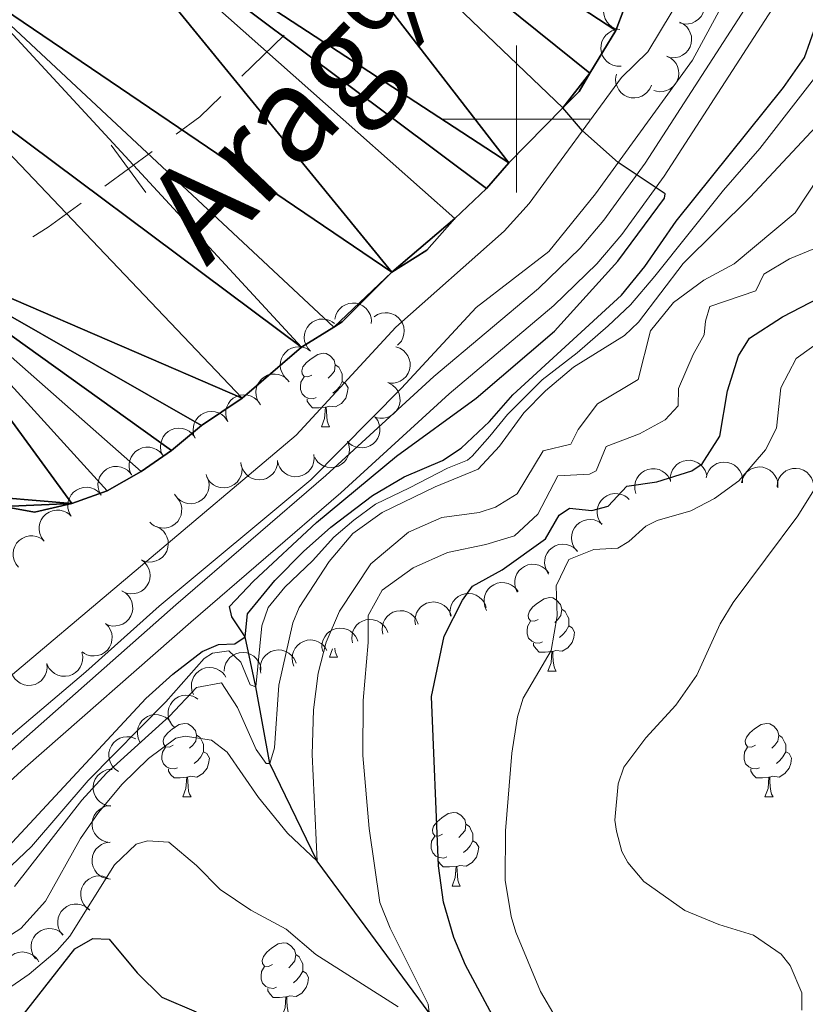
# Model space of a CAD drawing. Units: metres. Extents: x 627831 to 632340, y 692402 to 695455.
# Drawn here: x 630432 to 630539, y 694379 to 694514 of the extents above; entities that cross this region are included whole.
import ezdxf

# ---------------------------------------------------------------- set-up
doc = ezdxf.new("R2010")
doc.units = ezdxf.units.M
doc.header["$MEASUREMENT"] = 0
doc.linetypes.add('DGN Style 3', pattern=[78.74006, 56.2429, -22.49716])
for name, color, linetype, lineweight in [('Carátula', 7, 'Continuous', 0), ('Divisiones administrativas específicas', 7, 'Continuous', 0), ('Elementos auxiliares', 7, 'Continuous', 0), ('Entidades rústicas y varios', 7, 'Continuous', 0), ('Hidrografía', 7, 'Continuous', 0), ('Relieve y altimetría', 7, 'Continuous', 0), ('Textos de rotulación', 7, 'Continuous', 0), ('Viales y ferrocarril', 7, 'Continuous', 0)]:
    doc.layers.add(name, color=color, linetype=linetype, lineweight=lineweight)
doc.styles.add('Style-timesi', font='timesi.shx', dxfattribs={"bigfont": 'timesibig.shx'})

msp = doc.modelspace()

# ---------------------------------------------------------------- linework, layer by layer
at = {"layer": 'Carátula', "color": 7, "linetype": 'Continuous', "lineweight": 0}
for p, q in [((630500, 694490), (630500, 694510)), ((630490, 694500), (630510, 694500))]:
    msp.add_line(p, q, dxfattribs=at)
msp.add_3dface([(627885.942, 692402.471), (632340.164, 692485.436), (632284.854, 695454.932), (627830.631, 695371.967)], dxfattribs=at)
at = {"layer": 'Divisiones administrativas específicas', "color": 250, "linetype": 'Continuous', "lineweight": 0}
msp.add_line((630468.336, 694511.414), (630462.586, 694505.852), dxfattribs=at)
at = {"layer": 'Divisiones administrativas específicas', "color": 250, "linetype": 'Continuous', "lineweight": 0, "flags": 128}
for points in [[(630459.71, 694503.071), (630456.827, 694500.282), (630453.602, 694497.935)], [(630440.667, 694488.519), (630436.197, 694485.265), (630434.098, 694483.961)]]:
    msp.add_lwpolyline(points, dxfattribs=at)
at = {"layer": 'Divisiones administrativas específicas', "color": 250, "linetype": 'Continuous', "lineweight": 0, "elevation": 335.484, "flags": 128}
for points in [[(630450.369, 694495.581), (630447.135, 694493.227), (630443.901, 694490.873)], [(630449.489, 694489.993), (630447.135, 694493.227), (630444.781, 694496.461)]]:
    msp.add_lwpolyline(points, dxfattribs=at)
at = {"layer": 'Elementos auxiliares', "color": 250, "linetype": 'Continuous', "lineweight": 0}
msp.add_3dface([(628747.93, 692812.52), (628705.36, 695125.74), (632134.88, 695189.68), (632178.59, 692876.42)], dxfattribs=at)
at = {"layer": 'Entidades rústicas y varios', "color": 92, "linetype": 'Continuous', "lineweight": 0, "flags": 128}
for points, elevation in [([(630514.085, 694512.187), (630513.536, 694512.311), (630513.014, 694512.576), (630512.637, 694512.876), (630512.351, 694513.218), (630512.099, 694513.642), (630511.938, 694514.107), (630511.873, 694514.593), (630511.913, 694515.094), (630512.044, 694515.584), (630512.276, 694516.035), (630512.627, 694516.46), (630513, 694516.751), (630513.434, 694516.989), (630513.901, 694517.144), (630514.281, 694517.178), (630514.669, 694517.153)], 343.681), ([(630524.061, 694517.776), (630524.559, 694517.514), (630524.995, 694517.123), (630525.281, 694516.735), (630525.468, 694516.331), (630525.601, 694515.856), (630525.636, 694515.365), (630525.573, 694514.878), (630525.404, 694514.405), (630525.15, 694513.966), (630524.809, 694513.59), (630524.359, 694513.271), (630523.924, 694513.087), (630523.443, 694512.97), (630522.951, 694512.942), (630522.576, 694513.007), (630522.208, 694513.133)], 345.647), ([(630522.258, 694513.183), (630522.76, 694512.929), (630523.202, 694512.544), (630523.494, 694512.161), (630523.688, 694511.76), (630523.829, 694511.287), (630523.872, 694510.797), (630523.817, 694510.309), (630523.655, 694509.834), (630523.408, 694509.391), (630523.074, 694509.009), (630522.629, 694508.683), (630522.197, 694508.491), (630521.718, 694508.367), (630521.227, 694508.331), (630520.851, 694508.39), (630520.481, 694508.509)], 344.861), ([(630514.245, 694507.215), (630513.683, 694507.217), (630513.116, 694507.363), (630512.682, 694507.575), (630512.329, 694507.846), (630511.992, 694508.206), (630511.734, 694508.625), (630511.565, 694509.086), (630511.496, 694509.583), (630511.518, 694510.09), (630511.646, 694510.581), (630511.897, 694511.072), (630512.198, 694511.437), (630512.571, 694511.762), (630512.993, 694512.015), (630513.356, 694512.131), (630513.74, 694512.19)], 343.681), ([(630520.507, 694508.577), (630521.008, 694508.324), (630521.451, 694507.939), (630521.743, 694507.556), (630521.937, 694507.155), (630522.078, 694506.682), (630522.12, 694506.192), (630522.065, 694505.704), (630521.904, 694505.228), (630521.657, 694504.785), (630521.322, 694504.404), (630520.878, 694504.078), (630520.446, 694503.886), (630519.967, 694503.762), (630519.476, 694503.725), (630519.099, 694503.785), (630518.729, 694503.904)], 344.01), ([(630518.398, 694504.633), (630518.175, 694504.117), (630517.818, 694503.653), (630517.452, 694503.338), (630517.064, 694503.12), (630516.601, 694502.951), (630516.114, 694502.88), (630515.624, 694502.905), (630515.139, 694503.037), (630514.682, 694503.258), (630514.281, 694503.569), (630513.929, 694503.993), (630513.712, 694504.413), (630513.559, 694504.883), (630513.493, 694505.371), (630513.53, 694505.751), (630513.626, 694506.127)], 343.681), ([(630475.241, 694472.704), (630475.362, 694473.253), (630475.624, 694473.777), (630475.923, 694474.155), (630476.263, 694474.443), (630476.685, 694474.697), (630477.149, 694474.861), (630477.635, 694474.929), (630478.136, 694474.891), (630478.627, 694474.762), (630479.08, 694474.534), (630479.507, 694474.184), (630479.8, 694473.813), (630480.039, 694473.381), (630480.197, 694472.914), (630480.233, 694472.535), (630480.21, 694472.147)], 343.663), ([(630471.939, 694468.355), (630471.555, 694468.765), (630471.27, 694469.278), (630471.127, 694469.738), (630471.081, 694470.181), (630471.111, 694470.674), (630471.238, 694471.149), (630471.457, 694471.588), (630471.771, 694471.98), (630472.154, 694472.312), (630472.599, 694472.556), (630473.128, 694472.711), (630473.6, 694472.743), (630474.093, 694472.696), (630474.567, 694472.563), (630474.9, 694472.378), (630475.207, 694472.14)], 343.526), ([(630480.593, 694473.031), (630481.06, 694473.343), (630481.613, 694473.538), (630482.09, 694473.604), (630482.535, 694473.576), (630483.016, 694473.466), (630483.463, 694473.262), (630483.861, 694472.974), (630484.196, 694472.599), (630484.46, 694472.166), (630484.627, 694471.687), (630484.692, 694471.139), (630484.646, 694470.669), (630484.519, 694470.191), (630484.309, 694469.746), (630484.072, 694469.447), (630483.786, 694469.184)], 344.588), ([(630468.671, 694464.571), (630468.287, 694464.981), (630468.002, 694465.493), (630467.859, 694465.954), (630467.814, 694466.397), (630467.843, 694466.889), (630467.97, 694467.364), (630468.189, 694467.804), (630468.503, 694468.196), (630468.887, 694468.528), (630469.331, 694468.772), (630469.861, 694468.927), (630470.332, 694468.959), (630470.825, 694468.912), (630471.299, 694468.778), (630471.632, 694468.594), (630471.939, 694468.355)], 343.526), ([(630483.56, 694468.952), (630484.092, 694468.771), (630484.584, 694468.453), (630484.927, 694468.114), (630485.176, 694467.744), (630485.381, 694467.296), (630485.492, 694466.816), (630485.506, 694466.326), (630485.413, 694465.832), (630485.231, 694465.359), (630484.953, 694464.934), (630484.558, 694464.549), (630484.157, 694464.299), (630483.7, 694464.108), (630483.219, 694464.004), (630482.838, 694464.01), (630482.455, 694464.076)], 344.699), ([(630464.955, 694461.275), (630464.676, 694461.763), (630464.517, 694462.327), (630464.483, 694462.808), (630464.541, 694463.25), (630464.683, 694463.722), (630464.916, 694464.155), (630465.23, 694464.532), (630465.626, 694464.842), (630466.075, 694465.076), (630466.564, 694465.212), (630467.115, 694465.241), (630467.581, 694465.163), (630468.05, 694465.004), (630468.48, 694464.765), (630468.763, 694464.509), (630469.006, 694464.206)], 343.511), ([(630482.625, 694464.022), (630483.115, 694463.746), (630483.54, 694463.343), (630483.815, 694462.947), (630483.991, 694462.538), (630484.111, 694462.059), (630484.132, 694461.568), (630484.056, 694461.083), (630483.874, 694460.615), (630483.608, 694460.183), (630483.257, 694459.816), (630482.799, 694459.51), (630482.358, 694459.338), (630481.874, 694459.234), (630481.382, 694459.22), (630481.009, 694459.295), (630480.645, 694459.431)], 344.786), ([(630460.644, 694458.779), (630460.441, 694459.304), (630460.37, 694459.885), (630460.41, 694460.366), (630460.535, 694460.794), (630460.747, 694461.239), (630461.044, 694461.631), (630461.411, 694461.957), (630461.849, 694462.202), (630462.33, 694462.365), (630462.834, 694462.425), (630463.382, 694462.369), (630463.831, 694462.222), (630464.27, 694461.993), (630464.659, 694461.691), (630464.899, 694461.395), (630465.094, 694461.059)], 343.294), ([(630456.2, 694456.503), (630455.998, 694457.028), (630455.927, 694457.609), (630455.966, 694458.09), (630456.091, 694458.518), (630456.303, 694458.963), (630456.6, 694459.355), (630456.967, 694459.68), (630457.406, 694459.926), (630457.886, 694460.089), (630458.39, 694460.148), (630458.938, 694460.093), (630459.388, 694459.945), (630459.827, 694459.717), (630460.215, 694459.415), (630460.455, 694459.119), (630460.65, 694458.783)], 343.026), ([(630480.756, 694459.353), (630481.084, 694458.897), (630481.299, 694458.352), (630481.382, 694457.877), (630481.369, 694457.432), (630481.276, 694456.947), (630481.088, 694456.493), (630480.814, 694456.085), (630480.452, 694455.737), (630480.028, 694455.458), (630479.556, 694455.274), (630479.011, 694455.189), (630478.539, 694455.219), (630478.057, 694455.329), (630477.604, 694455.523), (630477.297, 694455.749), (630477.024, 694456.025)], 344.893), ([(630451.756, 694454.227), (630451.554, 694454.752), (630451.483, 694455.333), (630451.523, 694455.814), (630451.647, 694456.242), (630451.859, 694456.687), (630452.156, 694457.079), (630452.523, 694457.404), (630452.962, 694457.65), (630453.442, 694457.813), (630453.946, 694457.872), (630454.495, 694457.817), (630454.944, 694457.669), (630455.383, 694457.441), (630455.772, 694457.139), (630456.012, 694456.843), (630456.206, 694456.506)], 342.759), ([(630447.57, 694451.477), (630447.329, 694451.985), (630447.215, 694452.559), (630447.219, 694453.041), (630447.312, 694453.477), (630447.49, 694453.937), (630447.757, 694454.35), (630448.099, 694454.702), (630448.518, 694454.98), (630448.985, 694455.178), (630449.483, 694455.275), (630450.034, 694455.26), (630450.493, 694455.147), (630450.948, 694454.952), (630451.358, 694454.679), (630451.619, 694454.402), (630451.838, 694454.081)], 342.714), ([(630476.976, 694456.119), (630477.173, 694455.592), (630477.237, 694455.01), (630477.192, 694454.53), (630477.062, 694454.103), (630476.845, 694453.661), (630476.544, 694453.272), (630476.173, 694452.95), (630475.732, 694452.71), (630475.25, 694452.552), (630474.745, 694452.498), (630474.197, 694452.56), (630473.75, 694452.713), (630473.314, 694452.946), (630472.928, 694453.252), (630472.691, 694453.551), (630472.501, 694453.89)], 345.238), ([(630472.37, 694454.276), (630472.429, 694453.717), (630472.346, 694453.137), (630472.183, 694452.683), (630471.951, 694452.303), (630471.631, 694451.928), (630471.242, 694451.626), (630470.803, 694451.408), (630470.315, 694451.285), (630469.809, 694451.252), (630469.307, 694451.326), (630468.792, 694451.522), (630468.397, 694451.781), (630468.032, 694452.116), (630467.735, 694452.508), (630467.58, 694452.857), (630467.48, 694453.232)], 345.224), ([(630443.399, 694448.726), (630443.13, 694449.219), (630442.984, 694449.787), (630442.961, 694450.269), (630443.029, 694450.709), (630443.181, 694451.178), (630443.424, 694451.606), (630443.746, 694451.976), (630444.149, 694452.276), (630444.604, 694452.501), (630445.095, 694452.625), (630445.647, 694452.642), (630446.111, 694452.554), (630446.576, 694452.385), (630447.001, 694452.136), (630447.277, 694451.873), (630447.514, 694451.565)], 342.645), ([(630462.502, 694452.91), (630462.597, 694452.356), (630462.551, 694451.771), (630462.418, 694451.308), (630462.211, 694450.913), (630461.915, 694450.519), (630461.547, 694450.193), (630461.122, 694449.946), (630460.644, 694449.793), (630460.141, 694449.727), (630459.635, 694449.769), (630459.108, 694449.931), (630458.697, 694450.165), (630458.312, 694450.475), (630457.99, 694450.848), (630457.814, 694451.186), (630457.689, 694451.554)], 345.206), ([(630467.447, 694453.477), (630467.421, 694452.915), (630467.251, 694452.355), (630467.021, 694451.931), (630466.734, 694451.59), (630466.36, 694451.268), (630465.931, 694451.029), (630465.463, 694450.879), (630464.963, 694450.832), (630464.458, 694450.876), (630463.973, 694451.025), (630463.493, 694451.297), (630463.141, 694451.613), (630462.832, 694451.999), (630462.598, 694452.433), (630462.498, 694452.8), (630462.456, 694453.187)], 345.206), ([(630516.278, 694448.989), (630516.141, 694449.534), (630516.142, 694450.12), (630516.24, 694450.592), (630516.416, 694451.002), (630516.68, 694451.418), (630517.022, 694451.771), (630517.427, 694452.049), (630517.892, 694452.239), (630518.389, 694452.343), (630518.896, 694452.34), (630519.434, 694452.218), (630519.862, 694452.017), (630520.269, 694451.737), (630520.619, 694451.39), (630520.821, 694451.066), (630520.973, 694450.709)], 380.917), ([(630520.987, 694450.624), (630520.962, 694451.185), (630521.079, 694451.759), (630521.27, 694452.202), (630521.524, 694452.568), (630521.866, 694452.923), (630522.272, 694453.201), (630522.724, 694453.392), (630523.218, 694453.486), (630523.725, 694453.488), (630524.222, 694453.384), (630524.724, 694453.157), (630525.103, 694452.874), (630525.447, 694452.518), (630525.72, 694452.108), (630525.853, 694451.751), (630525.931, 694451.371)], 381.128), ([(630525.83, 694451.082), (630525.965, 694451.627), (630526.24, 694452.145), (630526.548, 694452.516), (630526.895, 694452.795), (630527.323, 694453.038), (630527.792, 694453.19), (630528.279, 694453.246), (630528.779, 694453.196), (630529.266, 694453.055), (630529.713, 694452.815), (630530.131, 694452.455), (630530.415, 694452.077), (630530.644, 694451.638), (630530.789, 694451.168), (630530.816, 694450.787), (630530.783, 694450.4)], 382.07), ([(630530.644, 694450.42), (630530.779, 694450.965), (630531.054, 694451.483), (630531.362, 694451.854), (630531.709, 694452.133), (630532.138, 694452.376), (630532.606, 694452.528), (630533.093, 694452.584), (630533.593, 694452.534), (630534.081, 694452.393), (630534.527, 694452.153), (630534.945, 694451.793), (630535.229, 694451.415), (630535.458, 694450.976), (630535.604, 694450.506), (630535.631, 694450.126), (630535.598, 694449.738)], 383.247), ([(630535.506, 694449.891), (630535.563, 694450.45), (630535.763, 694451.001), (630536.016, 694451.411), (630536.32, 694451.736), (630536.711, 694452.037), (630537.153, 694452.253), (630537.628, 694452.377), (630538.13, 694452.397), (630538.632, 694452.326), (630539.108, 694452.151), (630539.572, 694451.853), (630539.906, 694451.518), (630540.194, 694451.116), (630540.404, 694450.67), (630540.484, 694450.298), (630540.506, 694449.91)], 384.244), ([(630457.801, 694451.283), (630458.017, 694450.764), (630458.104, 694450.185), (630458.077, 694449.703), (630457.964, 694449.272), (630457.764, 694448.822), (630457.478, 694448.422), (630457.119, 694448.086), (630456.687, 694447.829), (630456.212, 694447.653), (630455.709, 694447.581), (630455.16, 694447.621), (630454.707, 694447.757), (630454.262, 694447.974), (630453.865, 694448.265), (630453.617, 694448.555), (630453.414, 694448.885)], 345.306), ([(630439.292, 694445.892), (630439.023, 694446.386), (630438.877, 694446.953), (630438.854, 694447.435), (630438.922, 694447.876), (630439.074, 694448.344), (630439.317, 694448.772), (630439.639, 694449.143), (630440.042, 694449.443), (630440.497, 694449.667), (630440.989, 694449.792), (630441.54, 694449.808), (630442.005, 694449.721), (630442.47, 694449.551), (630442.894, 694449.302), (630443.171, 694449.04), (630443.408, 694448.732)], 342.316), ([(630453.734, 694448.436), (630454.067, 694447.983), (630454.288, 694447.441), (630454.376, 694446.967), (630454.368, 694446.521), (630454.281, 694446.036), (630454.097, 694445.58), (630453.828, 694445.169), (630453.47, 694444.817), (630453.049, 694444.533), (630452.578, 694444.344), (630452.035, 694444.253), (630451.562, 694444.278), (630451.079, 694444.383), (630450.624, 694444.572), (630450.315, 694444.795), (630450.039, 694445.068)], 345.311), ([(630511.653, 694444.76), (630511.319, 694445.212), (630511.097, 694445.755), (630511.009, 694446.228), (630511.016, 694446.674), (630511.103, 694447.159), (630511.285, 694447.616), (630511.554, 694448.027), (630511.912, 694448.379), (630512.332, 694448.664), (630512.802, 694448.854), (630513.346, 694448.946), (630513.818, 694448.922), (630514.302, 694448.818), (630514.757, 694448.629), (630515.066, 694448.407), (630515.343, 694448.134)], 381.488), ([(630435.597, 694442.532), (630435.266, 694442.986), (630435.047, 694443.53), (630434.962, 694444.004), (630434.972, 694444.45), (630435.062, 694444.935), (630435.247, 694445.39), (630435.519, 694445.8), (630435.879, 694446.15), (630436.301, 694446.431), (630436.772, 694446.619), (630437.317, 694446.707), (630437.789, 694446.68), (630438.272, 694446.572), (630438.725, 694446.381), (630439.033, 694446.157), (630439.308, 694445.882)], 342.09), ([(630450.933, 694444.462), (630451.435, 694444.21), (630451.879, 694443.827), (630452.172, 694443.444), (630452.368, 694443.044), (630452.51, 694442.572), (630452.554, 694442.082), (630452.501, 694441.594), (630452.341, 694441.118), (630452.096, 694440.674), (630451.763, 694440.291), (630451.319, 694439.963), (630450.888, 694439.771), (630450.409, 694439.645), (630449.918, 694439.607), (630449.541, 694439.664), (630449.171, 694439.782)], 345.311), ([(630508.333, 694441.059), (630507.957, 694441.476), (630507.683, 694441.994), (630507.548, 694442.457), (630507.511, 694442.901), (630507.55, 694443.392), (630507.687, 694443.865), (630507.914, 694444.3), (630508.235, 694444.686), (630508.625, 694445.01), (630509.075, 694445.246), (630509.607, 694445.39), (630510.079, 694445.413), (630510.571, 694445.357), (630511.042, 694445.214), (630511.372, 694445.023), (630511.674, 694444.779)], 381.867), ([(630432.134, 694438.924), (630431.778, 694439.36), (630431.53, 694439.89), (630431.419, 694440.359), (630431.404, 694440.805), (630431.467, 694441.294), (630431.627, 694441.759), (630431.875, 694442.182), (630432.216, 694442.552), (630432.621, 694442.856), (630433.082, 694443.069), (630433.621, 694443.187), (630434.093, 694443.187), (630434.582, 694443.106), (630435.045, 694442.94), (630435.365, 694442.733), (630435.655, 694442.474)], 342.182), ([(630504.383, 694437.983), (630504.077, 694438.454), (630503.887, 694439.008), (630503.826, 694439.487), (630503.86, 694439.931), (630503.975, 694440.41), (630504.184, 694440.856), (630504.476, 694441.25), (630504.854, 694441.581), (630505.29, 694441.841), (630505.771, 694442.003), (630506.319, 694442.062), (630506.789, 694442.011), (630507.265, 694441.879), (630507.708, 694441.664), (630508.005, 694441.424), (630508.265, 694441.135)], 381.732), ([(630448.878, 694439.93), (630449.324, 694439.589), (630449.688, 694439.13), (630449.905, 694438.699), (630450.022, 694438.269), (630450.073, 694437.779), (630450.025, 694437.289), (630449.882, 694436.82), (630449.636, 694436.382), (630449.311, 694435.991), (630448.912, 694435.678), (630448.415, 694435.439), (630447.955, 694435.33), (630447.462, 694435.296), (630446.972, 694435.351), (630446.613, 694435.478), (630446.272, 694435.663)], 345.497), ([(630500.105, 694435.542), (630499.869, 694436.052), (630499.761, 694436.628), (630499.769, 694437.11), (630499.866, 694437.545), (630500.049, 694438.002), (630500.32, 694438.413), (630500.665, 694438.762), (630501.087, 694439.035), (630501.556, 694439.229), (630502.055, 694439.321), (630502.606, 694439.301), (630503.063, 694439.183), (630503.516, 694438.983), (630503.924, 694438.707), (630504.182, 694438.427), (630504.398, 694438.104)], 380.945), ([(630495.92, 694433.044), (630495.684, 694433.554), (630495.576, 694434.13), (630495.584, 694434.612), (630495.681, 694435.047), (630495.864, 694435.505), (630496.134, 694435.916), (630496.48, 694436.264), (630496.902, 694436.537), (630497.371, 694436.731), (630497.87, 694436.823), (630498.421, 694436.803), (630498.878, 694436.685), (630499.331, 694436.485), (630499.739, 694436.209), (630499.997, 694435.929), (630500.213, 694435.606)], 379.828), ([(630446.22, 694435.694), (630446.706, 694435.413), (630447.127, 694435.005), (630447.398, 694434.606), (630447.57, 694434.195), (630447.685, 694433.716), (630447.701, 694433.224), (630447.619, 694432.74), (630447.433, 694432.274), (630447.162, 694431.845), (630446.807, 694431.482), (630446.345, 694431.18), (630445.903, 694431.013), (630445.418, 694430.915), (630444.926, 694430.905), (630444.553, 694430.985), (630444.191, 694431.124)], 345.626), ([(630491.01, 694432.246), (630490.935, 694432.803), (630491.002, 694433.385), (630491.153, 694433.843), (630491.374, 694434.23), (630491.684, 694434.614), (630492.064, 694434.926), (630492.497, 694435.157), (630492.98, 694435.293), (630493.486, 694435.34), (630493.989, 694435.28), (630494.51, 694435.098), (630494.912, 694434.85), (630495.286, 694434.526), (630495.594, 694434.141), (630495.758, 694433.797), (630495.869, 694433.425)], 378.846), ([(630486.237, 694431.088), (630486.163, 694431.645), (630486.229, 694432.227), (630486.38, 694432.685), (630486.601, 694433.072), (630486.911, 694433.456), (630487.291, 694433.768), (630487.724, 694433.999), (630488.208, 694434.135), (630488.713, 694434.182), (630489.217, 694434.122), (630489.737, 694433.94), (630490.14, 694433.692), (630490.513, 694433.367), (630490.821, 694432.983), (630490.985, 694432.639), (630491.096, 694432.267)], 377.907), ([(630481.783, 694429.817), (630481.689, 694430.371), (630481.735, 694430.956), (630481.869, 694431.419), (630482.076, 694431.813), (630482.372, 694432.207), (630482.741, 694432.533), (630483.166, 694432.779), (630483.644, 694432.932), (630484.148, 694432.997), (630484.653, 694432.955), (630485.18, 694432.792), (630485.591, 694432.558), (630485.976, 694432.247), (630486.297, 694431.874), (630486.473, 694431.536), (630486.597, 694431.168)], 376.154), ([(630443.991, 694431.256), (630444.385, 694430.856), (630444.682, 694430.35), (630444.836, 694429.894), (630444.892, 694429.451), (630444.875, 694428.959), (630444.759, 694428.481), (630444.551, 694428.036), (630444.247, 694427.636), (630443.871, 694427.295), (630443.432, 694427.041), (630442.907, 694426.873), (630442.436, 694426.83), (630441.943, 694426.865), (630441.466, 694426.987), (630441.128, 694427.163), (630440.815, 694427.394)], 345.856), ([(630477.646, 694428.607), (630477.547, 694429.16), (630477.587, 694429.744), (630477.717, 694430.209), (630477.921, 694430.605), (630478.213, 694431.002), (630478.579, 694431.331), (630479.001, 694431.581), (630479.478, 694431.739), (630479.981, 694431.808), (630480.487, 694431.771), (630481.015, 694431.613), (630481.428, 694431.383), (630481.816, 694431.075), (630482.141, 694430.705), (630482.32, 694430.369), (630482.448, 694430.002)], 373.63), ([(630473.587, 694427.427), (630473.487, 694427.98), (630473.528, 694428.565), (630473.658, 694429.029), (630473.861, 694429.425), (630474.154, 694429.822), (630474.519, 694430.151), (630474.942, 694430.401), (630475.419, 694430.559), (630475.921, 694430.629), (630476.427, 694430.591), (630476.955, 694430.433), (630477.368, 694430.203), (630477.756, 694429.896), (630478.081, 694429.525), (630478.26, 694429.189), (630478.388, 694428.822)], 370.96), ([(630469.65, 694425.435), (630469.465, 694425.966), (630469.414, 694426.55), (630469.469, 694427.029), (630469.608, 694427.452), (630469.835, 694427.89), (630470.145, 694428.272), (630470.523, 694428.585), (630470.969, 694428.815), (630471.455, 694428.963), (630471.961, 694429.005), (630472.507, 694428.931), (630472.951, 694428.769), (630473.382, 694428.526), (630473.761, 694428.211), (630473.99, 694427.907), (630474.174, 694427.564)], 368.604), ([(630440.774, 694427.314), (630440.887, 694426.763), (630440.861, 694426.178), (630440.742, 694425.71), (630440.549, 694425.309), (630440.266, 694424.905), (630439.909, 694424.567), (630439.493, 694424.306), (630439.02, 694424.137), (630438.519, 694424.055), (630438.013, 694424.079), (630437.481, 694424.225), (630437.062, 694424.444), (630436.667, 694424.742), (630436.333, 694425.104), (630436.145, 694425.435), (630436.009, 694425.799)], 346.013), ([(630460.174, 694424.733), (630460.216, 694425.294), (630460.402, 694425.849), (630460.644, 694426.266), (630460.94, 694426.599), (630461.322, 694426.911), (630461.759, 694427.138), (630462.23, 694427.274), (630462.731, 694427.308), (630463.235, 694427.249), (630463.716, 694427.087), (630464.188, 694426.801), (630464.53, 694426.475), (630464.829, 694426.081), (630465.051, 694425.641), (630465.14, 694425.271), (630465.172, 694424.883)], 366.034), ([(630465.16, 694424.464), (630465.064, 694425.018), (630465.109, 694425.602), (630465.243, 694426.065), (630465.449, 694426.46), (630465.745, 694426.855), (630466.113, 694427.181), (630466.537, 694427.428), (630467.015, 694427.582), (630467.518, 694427.648), (630468.024, 694427.607), (630468.551, 694427.444), (630468.962, 694427.211), (630469.348, 694426.901), (630469.67, 694426.529), (630469.847, 694426.191), (630469.971, 694425.823)], 366.557), ([(630436.012, 694425.791), (630436.059, 694425.23), (630435.965, 694424.652), (630435.792, 694424.202), (630435.553, 694423.826), (630435.225, 694423.458), (630434.83, 694423.164), (630434.386, 694422.955), (630433.897, 694422.842), (630433.39, 694422.819), (630432.89, 694422.903), (630432.378, 694423.11), (630431.988, 694423.377), (630431.631, 694423.719), (630431.342, 694424.118), (630431.194, 694424.47), (630431.102, 694424.847)], 345.942), ([(630455.986, 694421.575), (630455.774, 694422.096), (630455.691, 694422.676), (630455.722, 694423.157), (630455.838, 694423.587), (630456.041, 694424.036), (630456.33, 694424.434), (630456.692, 694424.767), (630457.125, 694425.021), (630457.602, 694425.193), (630458.105, 694425.263), (630458.654, 694425.218), (630459.106, 694425.079), (630459.55, 694424.859), (630459.944, 694424.565), (630460.19, 694424.273), (630460.391, 694423.941)], 366.196), ([(630453.474, 694417.012), (630453.071, 694417.403), (630452.763, 694417.901), (630452.598, 694418.354), (630452.531, 694418.795), (630452.537, 694419.288), (630452.642, 694419.769), (630452.84, 694420.218), (630453.135, 694420.625), (630453.503, 694420.974), (630453.935, 694421.239), (630454.457, 694421.419), (630454.926, 694421.473), (630455.42, 694421.449), (630455.9, 694421.338), (630456.242, 694421.17), (630456.56, 694420.946)], 366.774), ([(630448.665, 694415.099), (630448.439, 694415.614), (630448.341, 694416.192), (630448.359, 694416.674), (630448.464, 694417.107), (630448.655, 694417.561), (630448.933, 694417.967), (630449.285, 694418.309), (630449.712, 694418.574), (630450.184, 694418.759), (630450.685, 694418.842), (630451.235, 694418.811), (630451.691, 694418.685), (630452.14, 694418.477), (630452.542, 694418.193), (630452.796, 694417.908), (630453.005, 694417.581)], 367.19), ([(630445.768, 694411.094), (630445.301, 694411.407), (630444.909, 694411.843), (630444.666, 694412.259), (630444.523, 694412.681), (630444.441, 694413.167), (630444.459, 694413.659), (630444.573, 694414.136), (630444.791, 694414.588), (630445.09, 694414.998), (630445.469, 694415.336), (630445.95, 694415.605), (630446.403, 694415.742), (630446.893, 694415.807), (630447.385, 694415.783), (630447.751, 694415.678), (630448.104, 694415.515)], 367.58), ([(630444.736, 694406.376), (630444.179, 694406.452), (630443.636, 694406.67), (630443.234, 694406.937), (630442.919, 694407.253), (630442.632, 694407.653), (630442.431, 694408.102), (630442.324, 694408.581), (630442.321, 694409.084), (630442.409, 694409.583), (630442.601, 694410.053), (630442.914, 694410.507), (630443.26, 694410.829), (630443.672, 694411.103), (630444.124, 694411.298), (630444.499, 694411.365), (630444.887, 694411.374)], 368.264), ([(630444.586, 694401.419), (630444.029, 694401.494), (630443.486, 694401.713), (630443.084, 694401.98), (630442.769, 694402.295), (630442.482, 694402.696), (630442.281, 694403.145), (630442.174, 694403.624), (630442.17, 694404.126), (630442.259, 694404.626), (630442.45, 694405.096), (630442.764, 694405.55), (630443.11, 694405.872), (630443.522, 694406.146), (630443.974, 694406.341), (630444.349, 694406.408), (630444.737, 694406.416)], 368.898), ([(630444.666, 694396.429), (630444.107, 694396.484), (630443.555, 694396.683), (630443.144, 694396.935), (630442.818, 694397.239), (630442.516, 694397.628), (630442.3, 694398.07), (630442.175, 694398.545), (630442.153, 694399.046), (630442.223, 694399.549), (630442.397, 694400.026), (630442.694, 694400.49), (630443.028, 694400.825), (630443.429, 694401.114), (630443.874, 694401.325), (630444.246, 694401.406), (630444.634, 694401.429)], 369.144), ([(630441.877, 694392.17), (630441.42, 694392.497), (630441.042, 694392.945), (630440.812, 694393.368), (630440.681, 694393.794), (630440.614, 694394.283), (630440.647, 694394.774), (630440.776, 694395.247), (630441.008, 694395.693), (630441.32, 694396.093), (630441.708, 694396.419), (630442.198, 694396.674), (630442.654, 694396.797), (630443.146, 694396.847), (630443.637, 694396.808), (630444, 694396.692), (630444.347, 694396.517)], 369.364), ([(630438.195, 694388.757), (630437.844, 694389.196), (630437.601, 694389.73), (630437.495, 694390.2), (630437.485, 694390.645), (630437.553, 694391.134), (630437.718, 694391.597), (630437.971, 694392.018), (630438.315, 694392.384), (630438.724, 694392.684), (630439.186, 694392.892), (630439.726, 694393.005), (630440.199, 694392.999), (630440.686, 694392.913), (630441.148, 694392.742), (630441.466, 694392.532), (630441.753, 694392.27)], 369.407), ([(630434.47, 694385.536), (630434.146, 694385.996), (630433.937, 694386.543), (630433.859, 694387.019), (630433.877, 694387.464), (630433.974, 694387.947), (630434.167, 694388.399), (630434.445, 694388.804), (630434.811, 694389.148), (630435.238, 694389.423), (630435.712, 694389.602), (630436.258, 694389.681), (630436.73, 694389.647), (630437.211, 694389.531), (630437.661, 694389.333), (630437.966, 694389.103), (630438.236, 694388.824)], 368.709), ([(630430.461, 694382.833), (630430.256, 694383.357), (630430.183, 694383.938), (630430.221, 694384.419), (630430.343, 694384.847), (630430.553, 694385.293), (630430.848, 694385.687), (630431.215, 694386.014), (630431.652, 694386.261), (630432.132, 694386.427), (630432.635, 694386.488), (630433.184, 694386.435), (630433.634, 694386.289), (630434.074, 694386.063), (630434.464, 694385.762), (630434.705, 694385.467), (630434.901, 694385.132)], 367.574)]:
    msp.add_lwpolyline(points, dxfattribs=dict(at, elevation=elevation))
for points in [[(630472.111, 694465.111), (630471.581, 694464.846), (630471.051, 694464.901), (630470.786, 694465.271), (630470.731, 694465.696), (630470.891, 694466.216), (630471.371, 694466.811), (630472.006, 694467.341), (630472.906, 694467.926), (630473.651, 694468.086), (630474.076, 694468.031), (630474.606, 694467.716), (630475.136, 694467.131), (630475.296, 694466.491), (630475.186, 694465.641), (630474.761, 694465.111), (630474.341, 694464.686)], [(630475.296, 694466.491), (630475.771, 694466.176), (630476.086, 694465.536), (630476.246, 694465.216), (630476.246, 694464.636), (630476.246, 694464.211), (630475.876, 694463.521), (630475.456, 694463.041), (630474.976, 694462.621)], [(630472.696, 694462.031), (630472.271, 694461.871), (630471.686, 694461.931), (630471.211, 694462.141), (630470.786, 694462.566), (630470.571, 694463.151), (630470.571, 694463.571), (630470.626, 694464.156), (630471.051, 694464.846)], [(630476.246, 694464.211), (630476.701, 694463.961), (630477.046, 694463.346), (630476.936, 694462.621), (630476.726, 694461.981), (630476.141, 694461.241), (630475.346, 694460.761), (630474.496, 694460.866), (630474.066, 694460.736)], [(630473.956, 694460.736), (630473.066, 694460.651), (630472.221, 694460.651), (630471.796, 694461.081), (630471.476, 694461.556), (630471.476, 694461.871)], [(630473.411, 694458.051), (630473.846, 694459.211), (630473.956, 694460.736), (630474.066, 694460.736), (630474.101, 694460.151), (630474.136, 694459.466), (630474.206, 694458.851), (630474.321, 694458.451), (630474.536, 694458.051)], [(630473.411, 694458.051), (630474.536, 694458.051)], [(630502.976, 694431.812), (630502.446, 694431.547), (630501.916, 694431.602), (630501.651, 694431.972), (630501.596, 694432.397), (630501.756, 694432.917), (630502.236, 694433.512), (630502.871, 694434.042), (630503.771, 694434.627), (630504.516, 694434.787), (630504.941, 694434.732), (630505.471, 694434.417), (630506.001, 694433.832), (630506.161, 694433.192), (630506.051, 694432.342), (630505.626, 694431.812), (630505.206, 694431.387)], [(630506.161, 694433.192), (630506.636, 694432.877), (630506.951, 694432.237), (630507.111, 694431.917), (630507.111, 694431.337), (630507.111, 694430.912), (630506.741, 694430.222), (630506.321, 694429.742), (630505.841, 694429.322)], [(630503.561, 694428.732), (630503.136, 694428.572), (630502.551, 694428.632), (630502.076, 694428.842), (630501.651, 694429.267), (630501.436, 694429.852), (630501.436, 694430.272), (630501.491, 694430.857), (630501.916, 694431.547)], [(630507.111, 694430.912), (630507.566, 694430.662), (630507.911, 694430.047), (630507.801, 694429.322), (630507.591, 694428.682), (630507.006, 694427.942), (630506.211, 694427.462), (630505.361, 694427.567), (630504.931, 694427.437)], [(630504.821, 694427.437), (630503.931, 694427.352), (630503.086, 694427.352), (630502.661, 694427.782), (630502.341, 694428.257), (630502.341, 694428.572)], [(630474.504, 694426.657), (630474.939, 694427.817), (630474.939, 694427.82)], [(630475.247, 694427.91), (630475.299, 694427.457), (630475.414, 694427.057), (630475.629, 694426.657)], [(630504.276, 694424.752), (630504.711, 694425.912), (630504.821, 694427.437), (630504.931, 694427.437), (630504.966, 694426.852), (630505.001, 694426.167), (630505.071, 694425.552), (630505.186, 694425.152), (630505.401, 694424.752)], [(630474.504, 694426.657), (630475.629, 694426.657)], [(630504.276, 694424.752), (630505.401, 694424.752)], [(630453.226, 694414.669), (630452.696, 694414.404), (630452.166, 694414.459), (630451.901, 694414.829), (630451.846, 694415.254), (630452.006, 694415.774), (630452.486, 694416.369), (630453.121, 694416.899), (630454.021, 694417.484), (630454.766, 694417.644), (630455.191, 694417.589), (630455.721, 694417.274), (630456.251, 694416.689), (630456.411, 694416.049), (630456.301, 694415.199), (630455.876, 694414.669), (630455.456, 694414.244)], [(630532.553, 694414.669), (630532.023, 694414.404), (630531.493, 694414.459), (630531.228, 694414.829), (630531.173, 694415.254), (630531.333, 694415.774), (630531.813, 694416.369), (630532.448, 694416.899), (630533.348, 694417.484), (630534.093, 694417.644), (630534.518, 694417.589), (630535.048, 694417.274), (630535.578, 694416.689), (630535.738, 694416.049), (630535.628, 694415.199), (630535.203, 694414.669), (630534.783, 694414.244)], [(630456.411, 694416.049), (630456.886, 694415.734), (630457.201, 694415.094), (630457.361, 694414.774), (630457.361, 694414.194), (630457.361, 694413.769), (630456.991, 694413.079), (630456.571, 694412.599), (630456.091, 694412.179)], [(630535.738, 694416.049), (630536.213, 694415.734), (630536.528, 694415.094), (630536.688, 694414.774), (630536.688, 694414.194), (630536.688, 694413.769), (630536.318, 694413.079), (630535.898, 694412.599), (630535.418, 694412.179)], [(630453.811, 694411.589), (630453.386, 694411.429), (630452.801, 694411.489), (630452.326, 694411.699), (630451.901, 694412.124), (630451.686, 694412.709), (630451.686, 694413.129), (630451.741, 694413.714), (630452.166, 694414.404)], [(630457.361, 694413.769), (630457.816, 694413.519), (630458.161, 694412.904), (630458.051, 694412.179), (630457.841, 694411.539), (630457.256, 694410.799), (630456.461, 694410.319), (630455.611, 694410.424), (630455.181, 694410.294)], [(630533.138, 694411.589), (630532.713, 694411.429), (630532.128, 694411.489), (630531.653, 694411.699), (630531.228, 694412.124), (630531.013, 694412.709), (630531.013, 694413.129), (630531.068, 694413.714), (630531.493, 694414.404)], [(630536.688, 694413.769), (630537.143, 694413.519), (630537.488, 694412.904), (630537.378, 694412.179), (630537.168, 694411.539), (630536.583, 694410.799), (630535.788, 694410.319), (630534.938, 694410.424), (630534.508, 694410.294)], [(630455.071, 694410.294), (630454.181, 694410.209), (630453.336, 694410.209), (630452.911, 694410.639), (630452.591, 694411.114), (630452.591, 694411.429)], [(630534.398, 694410.294), (630533.508, 694410.209), (630532.663, 694410.209), (630532.238, 694410.639), (630531.918, 694411.114), (630531.918, 694411.429)], [(630454.526, 694407.609), (630454.961, 694408.769), (630455.071, 694410.294), (630455.181, 694410.294), (630455.216, 694409.709), (630455.251, 694409.024), (630455.321, 694408.409), (630455.436, 694408.009), (630455.651, 694407.609)], [(630533.853, 694407.609), (630534.288, 694408.769), (630534.398, 694410.294), (630534.508, 694410.294), (630534.543, 694409.709), (630534.578, 694409.024), (630534.648, 694408.409), (630534.763, 694408.009), (630534.978, 694407.609)], [(630454.526, 694407.609), (630455.651, 694407.609)], [(630533.853, 694407.609), (630534.978, 694407.609)], [(630489.917, 694402.529), (630489.387, 694402.264), (630488.857, 694402.319), (630488.592, 694402.689), (630488.537, 694403.114), (630488.697, 694403.634), (630489.177, 694404.229), (630489.812, 694404.759), (630490.712, 694405.344), (630491.457, 694405.504), (630491.882, 694405.449), (630492.412, 694405.134), (630492.942, 694404.549), (630493.102, 694403.909), (630492.992, 694403.059), (630492.567, 694402.529), (630492.147, 694402.104)], [(630493.102, 694403.909), (630493.577, 694403.594), (630493.892, 694402.954), (630494.052, 694402.634), (630494.052, 694402.054), (630494.052, 694401.629), (630493.682, 694400.939), (630493.262, 694400.459), (630492.782, 694400.039)], [(630490.502, 694399.449), (630490.077, 694399.289), (630489.492, 694399.349), (630489.017, 694399.559), (630488.592, 694399.984), (630488.377, 694400.569), (630488.377, 694400.989), (630488.432, 694401.574), (630488.857, 694402.264)], [(630494.052, 694401.629), (630494.507, 694401.379), (630494.852, 694400.764), (630494.742, 694400.039), (630494.532, 694399.399), (630493.947, 694398.659), (630493.152, 694398.179), (630492.302, 694398.284), (630491.872, 694398.154)], [(630491.762, 694398.154), (630490.872, 694398.069), (630490.027, 694398.069), (630489.602, 694398.499), (630489.282, 694398.974), (630489.282, 694399.289)], [(630491.217, 694395.469), (630491.652, 694396.629), (630491.762, 694398.154), (630491.872, 694398.154), (630491.907, 694397.569), (630491.942, 694396.884), (630492.012, 694396.269), (630492.127, 694395.869), (630492.342, 694395.469)], [(630491.217, 694395.469), (630492.342, 694395.469)], [(630466.729, 694384.76), (630466.199, 694384.495), (630465.669, 694384.55), (630465.404, 694384.92), (630465.349, 694385.345), (630465.509, 694385.865), (630465.989, 694386.46), (630466.624, 694386.99), (630467.524, 694387.575), (630468.269, 694387.735), (630468.694, 694387.68), (630469.224, 694387.365), (630469.754, 694386.78), (630469.914, 694386.14), (630469.804, 694385.29), (630469.379, 694384.76), (630468.959, 694384.335)], [(630469.914, 694386.14), (630470.389, 694385.825), (630470.704, 694385.185), (630470.864, 694384.865), (630470.864, 694384.285), (630470.864, 694383.86), (630470.494, 694383.17), (630470.074, 694382.69), (630469.594, 694382.27)], [(630467.314, 694381.68), (630466.889, 694381.52), (630466.304, 694381.58), (630465.829, 694381.79), (630465.404, 694382.215), (630465.189, 694382.8), (630465.189, 694383.22), (630465.244, 694383.805), (630465.669, 694384.495)], [(630470.864, 694383.86), (630471.319, 694383.61), (630471.664, 694382.995), (630471.554, 694382.27), (630471.344, 694381.63), (630470.759, 694380.89), (630469.964, 694380.41), (630469.114, 694380.515), (630468.684, 694380.385)], [(630468.574, 694380.385), (630467.684, 694380.3), (630466.839, 694380.3), (630466.414, 694380.73), (630466.094, 694381.205), (630466.094, 694381.52)], [(630468.029, 694377.7), (630468.464, 694378.86), (630468.574, 694380.385), (630468.684, 694380.385), (630468.719, 694379.8), (630468.754, 694379.115), (630468.824, 694378.5), (630468.939, 694378.1), (630469.154, 694377.7)]]:
    msp.add_lwpolyline(points, dxfattribs=at)
at = {"layer": 'Hidrografía', "color": 142, "linetype": 'Continuous', "lineweight": 25, "elevation": 335.484, "flags": 128}
for points in [[(630517.42, 694584.939), (630517.687, 694580.349), (630517.796, 694558.945), (630518.59, 694532.176), (630516.948, 694521.094), (630513.539, 694512.063), (630510.017, 694506.231)], [(630510.017, 694506.231), (630508.531, 694503.77), (630506.334, 694501.534)], [(630506.334, 694501.534), (630498.969, 694494.031), (630495.921, 694490.526), (630491.576, 694486.457), (630487.764, 694482.142), (630482.995, 694479.11), (630476.234, 694472.344), (630475.119, 694471.65)], [(630475.119, 694471.65), (630470.689, 694468.895), (630462.62, 694461.958), (630457.083, 694458.247), (630452.981, 694454.843), (630448.864, 694451.962), (630444.214, 694449.33), (630439.405, 694447.61), (630434.318, 694446.41), (630430.092, 694447.203), (630425.318, 694448.769), (630423.604, 694448.98), (630419.702, 694447.684)]]:
    msp.add_lwpolyline(points, dxfattribs=at)
at = {"layer": 'Hidrografía', "color": 142, "linetype": 'DGN Style 3', "lineweight": 25}
msp.add_polyline3d([(630517.171, 694345.72, 385), (630511.291, 694356.979, 380), (630501.555, 694368.257, 375), (630488.11, 694378.213, 370), (630472.836, 694398.844, 365), (630466.409, 694412.184, 360), (630464.501, 694422.632, 355), (630463.034, 694429.428, 350), (630461.188, 694432.146, 346.744), (630460.893, 694433.565, 345.483), (630464.152, 694437.025, 345.483), (630472.741, 694445.013, 345.483), (630483.652, 694454.076, 345.272), (630494.513, 694461.963, 345.272), (630505.17, 694471.105, 345.272), (630513.798, 694480.609, 345.272), (630520.184, 694489.202, 345.272), (630520.25, 694489.792, 345.272), (630513.861, 694494.065, 345), (630508.997, 694498.405, 340), (630506.334, 694501.534, 335.484)], dxfattribs=at)
at = {"layer": 'Relieve y altimetría', "color": 30, "linetype": 'Continuous', "lineweight": 0, "flags": 128}
for points, elevation in [([(630483.536, 694471.632), (630498.338, 694484.741), (630501.714, 694488.489), (630514.32, 694505.654), (630517.884, 694509.162), (630529.149, 694527.883), (630533.421, 694536.253), (630536.132, 694540.436), (630545.005, 694551.257), (630547.687, 694555.446), (630549.733, 694560.009), (630551.34, 694564.811), (630559.971, 694595.779)], 340), ([(630357.383, 694340.068), (630361.282, 694343.252), (630376.049, 694356.605), (630390.238, 694368.37), (630412.975, 694389.889), (630428.607, 694403.093), (630429.089, 694404.552), (630428.556, 694404.798), (630421.996, 694400.139), (630419.599, 694401.25), (630418.38, 694402.527), (630421.261, 694406.847), (630429.905, 694414.987), (630441.323, 694424.667), (630451.301, 694433.631), (630471.971, 694450.833), (630484.313, 694463.31), (630494.513, 694474.31), (630504.399, 694481.958), (630510.761, 694489.792), (630523.984, 694508.019), (630532.103, 694523.094), (630540.531, 694535.79)], 345), ([(630428.394, 694395.688), (630433.889, 694400.842), (630441.633, 694409.871), (630452.217, 694420.56), (630457.426, 694426.494), (630458.588, 694427.185), (630460.811, 694427.513), (630462.432, 694425.985), (630463.706, 694422.871), (630464.501, 694422.632), (630465.306, 694430.929), (630466.151, 694433.45), (630468.412, 694436.206), (630472.201, 694439.773), (630475.126, 694443.012), (630477.816, 694445.324), (630480.772, 694447.513), (630485.433, 694449.753), (630490.608, 694452.401), (630493.333, 694453.532), (630493.973, 694454.077), (630496.389, 694456.776), (630498.796, 694459.736), (630503.515, 694464.473), (630508.266, 694468.16), (630512.491, 694471.832), (630515.559, 694474.68), (630518.858, 694478.587), (630528.23, 694490.292), (630533.146, 694495.992), (630543.62, 694509.427)], 355), ([(630431.577, 694395.389), (630440.744, 694407.176), (630444.121, 694410.866), (630452.691, 694418.606), (630456.384, 694422.525), (630459.78, 694423.151), (630461.98, 694419.801), (630464.514, 694414.098), (630465.884, 694412.167), (630466.409, 694412.184), (630467.003, 694414.303), (630467.622, 694422.836), (630469.519, 694431.32), (630470.376, 694433.446), (630474.458, 694439.701), (630477.695, 694443.514), (630481.681, 694446.389), (630488.932, 694449.889), (630494.771, 694452.293), (630497.699, 694455.401), (630500.979, 694459.964), (630503.95, 694462.962), (630507.755, 694466.207), (630514.72, 694470.485), (630516.649, 694472.298), (630522.703, 694480.309), (630531.864, 694489.33), (630542.073, 694500.321)], 360), ([(630421.181, 694382.472), (630432.47, 694389.685), (630435.829, 694393.413), (630440.566, 694401.959), (630443.055, 694405.498), (630446.267, 694409.363), (630449.83, 694412.872), (630453.558, 694415.609), (630454.862, 694415.911), (630458.425, 694415.36), (630460.575, 694413.716), (630464.829, 694407.538), (630468.783, 694402.664), (630472.836, 694398.844), (630472.147, 694413.396), (630472.328, 694419.502), (630472.996, 694424.46), (630474.053, 694428.694), (630475.896, 694432.951), (630480.171, 694439.382), (630485.265, 694443.708), (630489.834, 694445.71), (630494.936, 694446.387), (630497.147, 694447.109), (630500.115, 694448.905), (630503.618, 694454.787), (630507.4, 694455.687), (630508.391, 694457.687), (630511.046, 694461.18), (630516.596, 694464.498), (630518.247, 694471.138), (630521.406, 694475.016), (630525.52, 694478.028), (630529.656, 694480.252), (630537.987, 694487.197), (630542.764, 694494.431)], 365), ([(630488.11, 694378.214), (630487.944, 694379.391), (630482.778, 694389.745), (630481.36, 694393.249), (630479.917, 694403.315), (630479.059, 694413.275), (630479.1, 694420.763), (630479.785, 694428.663), (630479.808, 694432.342), (630481.675, 694435.812), (630485.919, 694438.827), (630490.585, 694440.935), (630495.807, 694442.009), (630499.712, 694443.176), (630502.907, 694446.16), (630505.642, 694451.363), (630509.969, 694451.623), (630510.876, 694452.044), (630512.222, 694455.367), (630516.768, 694457.078), (630520.257, 694459.02), (630522.039, 694460.912), (630522.1, 694463.278), (630524.064, 694467.933), (630525.561, 694470.604), (630525.769, 694472.449), (630526.366, 694474.436), (630532.607, 694476.591), (630533.722, 694478.857), (630537.206, 694480.931), (630544.083, 694483.761)], 370), ([(630335.315, 694341.154), (630340.402, 694344.897), (630354.654, 694358.935), (630362.426, 694365.861), (630381.666, 694381.404), (630385.494, 694385.195), (630404.812, 694400.536), (630422.877, 694417.824), (630427.508, 694421.114), (630469.989, 694456.914), (630483.536, 694471.632)], 340), ([(630505.388, 694377.481), (630503.277, 694381.098), (630499.914, 694389.171), (630499.255, 694391.337), (630498.442, 694396.272), (630498.495, 694402.998), (630499.358, 694413.571), (630500.136, 694418.513), (630500.902, 694421.057), (630504.743, 694427.56), (630505.528, 694432.29), (630505.406, 694436.405), (630507.149, 694439.987), (630510.555, 694441.349), (630513.828, 694441.53), (630515.314, 694442.415), (630517.606, 694444.5), (630519.179, 694445.303), (630523.764, 694446.616), (630526.992, 694448.308), (630530.284, 694450.676), (630533.941, 694454.903), (630535.449, 694457.889), (630536.043, 694463.371), (630538.11, 694467.383), (630544.365, 694471.855)], 380), ([(630514.641, 694411.652), (630517.619, 694415.669), (630521.717, 694420.108), (630524.595, 694424.197), (630527.75, 694431.183), (630529.513, 694434.093), (630538.333, 694445.905), (630540.973, 694450.152)], 385), ([(630538.892, 694378.558), (630538.907, 694380.912), (630537.283, 694384.647), (630536.06, 694386.207), (630532.285, 694388.785), (630527.569, 694390.232), (630522.94, 694392.123), (630517.359, 694396.076), (630515.18, 694398.701), (630514.379, 694400.19), (630513.625, 694402.942), (630513.405, 694404.438), (630513.853, 694409.421), (630514.641, 694411.652)], 385), ([(630422.383, 694375.74), (630433.606, 694383.44), (630437.425, 694386.693), (630439.128, 694388.659), (630445.222, 694398.35), (630448.158, 694401.195), (630449.721, 694401.636), (630452.616, 694401.459), (630456.387, 694398.287), (630459.637, 694394.985), (630463.791, 694392.203), (630468.597, 694389.587), (630472.639, 694386.161), (630483.884, 694379.008)], 370)]:
    msp.add_lwpolyline(points, dxfattribs=dict(at, elevation=elevation))
at = {"layer": 'Relieve y altimetría', "color": 30, "linetype": 'Continuous', "lineweight": 30, "flags": 128}
for points, elevation in [([(630427.727, 694397.648), (630449.503, 694421.008), (630453.18, 694424.353), (630457.184, 694427.416), (630459.387, 694428.4), (630461.618, 694428.466), (630463.034, 694429.428), (630463.334, 694432.589), (630467.089, 694437.114), (630470.989, 694441.069), (630474.72, 694444.393), (630480.399, 694448.699), (630484.716, 694451.216), (630489.902, 694453.471), (630492.48, 694455.123), (630496.312, 694458.783), (630499.487, 694462.423), (630514.326, 694476.015), (630517.488, 694479.9), (630521.771, 694486.069), (630536.386, 694504.277), (630539.234, 694508.389), (630540.812, 694512.769)], 350), ([(630490.044, 694393.264), (630489.372, 694398.235), (630488.425, 694421.322), (630490.152, 694429.517), (630492.632, 694434.45), (630494.021, 694436.329), (630498.027, 694438.55), (630503.942, 694442.796), (630505.817, 694446.004), (630507.234, 694446.965), (630510.263, 694446.661), (630512.479, 694447.252), (630515.025, 694449.955), (630519.127, 694450.54), (630523.894, 694452.056), (630525.31, 694453.018), (630527.694, 694456.766), (630528.75, 694462.973), (630530.258, 694467.743), (630531.763, 694470.151), (630536.274, 694473.043), (630543.776, 694476.943)], 375), ([(630497.061, 694377.23), (630493.057, 694384.685), (630491.477, 694388.467), (630490.044, 694393.264)], 375), ([(630432.461, 694377.504), (630439.799, 694386.915), (630442.253, 694388.301), (630444.488, 694388.236), (630448.302, 694383.621), (630451.684, 694380.307), (630456.339, 694378.343)], 375)]:
    msp.add_lwpolyline(points, dxfattribs=dict(at, elevation=elevation))
at = {"layer": 'Viales y ferrocarril', "color": 250, "linetype": 'DGN Style 3', "lineweight": 0}
msp.add_polyline3d([(630576.676, 694586.448, 345.623), (630574.885, 694581.065, 345.627), (630571.002, 694571.846, 345.747), (630564.939, 694559.257, 345.814), (630559.655, 694549.881, 345.732), (630556.581, 694545.923, 345.737), (630552.039, 694540.987, 345.732), (630544.886, 694533.997, 345.645), (630540.223, 694528.426, 345.581), (630534.653, 694520.508, 345.522), (630517.549, 694494, 345.522), (630511.897, 694486.211, 345.522), (630508.664, 694482.384, 345.522), (630502.98, 694476.885, 345.522), (630488.757, 694464.905, 345.522), (630474.006, 694451.398, 345.436), (630453.562, 694433.786, 345.207), (630424.425, 694408.054, 345.21), (630412.657, 694397.296, 344.787)], dxfattribs=at)
at = {"layer": 'Viales y ferrocarril', "color": 250, "linetype": 'Continuous', "lineweight": 0}
msp.add_polyline3d([(630579.677, 694585.585, 345.623), (630575.932, 694575.328, 345.677), (630571.736, 694566.027, 345.784), (630565.385, 694553.384, 345.777), (630562.26, 694548.148, 345.732), (630558.965, 694543.906, 345.737), (630554.278, 694538.813, 345.732), (630547.178, 694531.874, 345.645), (630542.699, 694526.523, 345.581), (630537.24, 694518.763, 345.522), (630520.124, 694492.236, 345.522), (630514.354, 694484.285, 345.522), (630510.946, 694480.25, 345.522), (630505.072, 694474.567, 345.522), (630490.816, 694462.56, 345.522), (630476.078, 694449.065, 345.436), (630455.612, 694431.434, 345.207), (630433.059, 694411.646, 345.339), (630414.687, 694394.926, 344.787)], dxfattribs=at)

# ---------------------------------------------------------------- texts
at = {"layer": 'Textos de rotulación', "color": 142, "linetype": 'Continuous', "lineweight": 0, "style": 'Style-timesi'}
msp.add_text('Arag%%243n', height=13, rotation=46.4005, dxfattribs=at).set_placement((630457.756, 694479.719, 334.226))

# ---------------------------------------------------------------- meshes
at = {"layer": 'Hidrografía', "color": 154, "linetype": 'Continuous', "lineweight": 25}
mesh = msp.add_polyface(dxfattribs=at)
corners = [(630371.021, 694468.303, 335.484), (630382.993, 694436.614, 335.274), (630388.516, 694467.378, 335.484), (630363.762, 694465.069, 335.484), (630367.358, 694467.802, 335.484), (630380.789, 694435.629, 335.274), (630425.318, 694448.769, 335.484), (630409.272, 694471.671, 335.484), (630423.604, 694448.98, 335.484), (630413.395, 694483.219, 335.484), (630439.405, 694447.61, 335.484), (630430.092, 694447.203, 335.484), (630434.318, 694446.41, 335.484), (630515.697, 694589.878, 335.484), (630485.092, 694585.554, 335.484), (630517.42, 694584.939, 335.484), (630517.687, 694580.349, 335.484), (630517.796, 694558.945, 335.484), (630474.463, 694567.508, 335.484), (630471.172, 694563.341, 335.484), (630518.59, 694532.176, 335.484), (630455.81, 694549.883, 335.484), (630516.948, 694521.094, 335.484), (630513.539, 694512.063, 335.484), (630510.017, 694506.231, 335.484), (630506.334, 694501.534, 335.484), (630498.969, 694494.031, 335.484), (630438.701, 694533.353, 335.484), (630495.921, 694490.526, 335.484), (630491.576, 694486.457, 335.484), (630508.531, 694503.77, 335.484), (630482.995, 694479.11, 335.484), (630424.822, 694518.625, 335.484), (630475.119, 694471.65, 335.484), (630470.689, 694468.895, 335.484), (630487.764, 694482.142, 335.484), (630419.92, 694506.791, 335.484), (630462.62, 694461.958, 335.484), (630476.234, 694472.344, 335.484), (630457.083, 694458.247, 335.484), (630452.981, 694454.843, 335.484), (630448.864, 694451.962, 335.484), (630444.214, 694449.33, 335.484), (630419.702, 694447.684, 335.484), (630404.41, 694467.324, 335.484), (630397.947, 694441.654, 335.274), (630398.528, 694466.36, 335.484), (630395.323, 694441.576, 335.274), (630388.851, 694438.364, 335.274), (630357.473, 694455.689, 335.484), (630354.305, 694451.786, 335.484), (630366.679, 694433.109, 335.274)]
mesh.append_faces([[corners[k] for k in face] for face in [(3, 0, 4), (10, 11, 12), (24, 25, 30), (29, 31, 35), (31, 33, 38)]], dxfattribs={"vtx0": -1, "color": 154})
mesh.append_faces([[corners[k] for k in face] for face in [(0, 1, 2), (6, 7, 8), (7, 6, 9), (13, 14, 15), (15, 14, 16), (16, 14, 17), (17, 19, 20), (20, 21, 22), (22, 21, 23), (23, 21, 24), (25, 21, 26), (26, 27, 28), (28, 27, 29), (33, 32, 34), (37, 9, 39), (39, 9, 40), (40, 9, 41), (41, 9, 42), (43, 44, 45), (44, 43, 7), (42, 9, 10), (45, 46, 47), (2, 47, 46), (47, 2, 48), (50, 51, 49)]], dxfattribs={"vtx0": -1, "vtx1": -1, "color": 154})
mesh.append_faces([[corners[k] for k in face] for face in [(0, 3, 5), (6, 10, 9), (24, 21, 25), (29, 27, 31), (31, 32, 33)]], dxfattribs={"vtx0": -1, "vtx1": -1, "vtx2": -1, "color": 154})
mesh.append_faces([[corners[k] for k in face] for face in [(10, 6, 11), (17, 14, 18), (17, 18, 19), (20, 19, 21), (26, 21, 27), (31, 27, 32), (34, 32, 36), (37, 36, 9), (36, 37, 34), (45, 44, 46), (7, 43, 8), (2, 1, 48), (5, 3, 49)]], dxfattribs={"vtx0": -1, "vtx2": -1, "color": 154})

doc.saveas('drawing.dxf')
